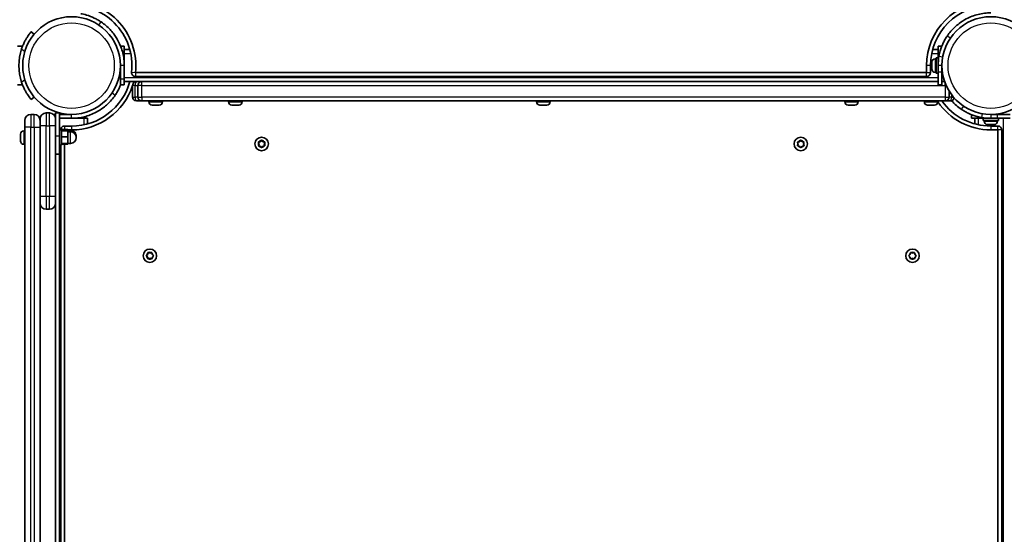
# Model space of a CAD drawing. Units: millimetres. Extents: x -3316 to 3526, y -5159 to 5456.
# Drawn here: x -980 to -213, y -2567 to -2166 of the extents above; entities that cross this region are included whole.
import ezdxf

# ---------------------------------------------------------------- set-up
doc = ezdxf.new("R2010")
doc.units = ezdxf.units.MM
doc.layers.add('Widoczne (ISO)', color=7, linetype='Continuous', lineweight=35)
doc.layers.add('Widoczne wąskie (ISO)', color=7, linetype='Continuous', lineweight=25)

msp = doc.modelspace()

# ---------------------------------------------------------------- linework, layer by layer
at = {"layer": 'Widoczne (ISO)'}
for p, q in [((-968.89, -2177.6), (-971.19, -2175.67)), ((-981.88, -2187.06), (-977.96, -2187.06)), ((-898.7, -2187.06), (-901.54, -2187.06)), ((-898.7, -2187.06), (-898.7, -2189.56)), ((-898.7, -2192.56), (-898.7, -2189.56)), ((-894.39, -2189.56), (-898.7, -2189.56)), ((-898.7, -2202.06), (-898.7, -2192.56)), ((-264.7, -2189.56), (-269.01, -2189.56)), ((-264.7, -2189.56), (-264.7, -2187.06)), ((-261.86, -2187.06), (-264.7, -2187.06)), ((-264.7, -2189.56), (-264.7, -2192.56)), ((-264.7, -2192.56), (-264.7, -2196.06)), ((-269.6, -2199.38), (-269.6, -2199.37)), ((-269.6, -2199.48), (-269.6, -2199.38)), ((-269.6, -2200.94), (-269.6, -2199.48)), ((-269.6, -2201.42), (-269.6, -2200.94)), ((-267.04, -2196.81), (-266.3, -2196.81)), ((-266.3, -2208.06), (-266.3, -2196.06)), ((-264.7, -2196.06), (-266.3, -2196.06)), ((-264.7, -2202.06), (-264.7, -2196.06)), ((-264.7, -2199.06), (-264.59, -2199.06)), ((-901.7, -2202.06), (-901.7, -2212.55)), ((-898.7, -2212.55), (-898.7, -2202.06)), ((-273.7, -2207.56), (-890, -2207.56)), ((-273.7, -2202.06), (-273.7, -2207.56)), ((-270.7, -2207.56), (-270.7, -2202.06)), ((-269.6, -2203.62), (-269.6, -2201.42)), ((-269.6, -2203.95), (-269.6, -2203.62)), ((-269.6, -2203.95), (-269.58, -2203.95)), ((-269.6, -2204), (-269.6, -2203.95)), ((-269.6, -2204.75), (-269.6, -2204)), ((-267.04, -2207.31), (-266.3, -2207.31)), ((-264.7, -2208.06), (-266.3, -2208.06)), ((-264.7, -2202.06), (-264.7, -2207.06)), ((-264.7, -2217.06), (-264.7, -2207.06)), ((-261.7, -2207.06), (-261.7, -2202.06)), ((-261.7, -2205.06), (-261.58, -2205.06)), ((-261.7, -2207.06), (-261.7, -2217.06)), ((-901.7, -2217.06), (-901.7, -2212.55)), ((-898.7, -2212.55), (-898.7, -2217.06)), ((-898.7, -2214.56), (-264.7, -2214.56)), ((-890, -2210.56), (-273.7, -2210.56)), ((-264.7, -2214.56), (-885.1, -2214.56)), ((-259.59, -2214.56), (-261.7, -2214.56)), ((-981.88, -2217.06), (-977.96, -2217.06)), ((-901.7, -2217.06), (-898.7, -2217.06)), ((-892.2, -2217.56), (-892.2, -2226.56)), ((-888.2, -2217.56), (-888.2, -2226.56)), ((-264.7, -2217.06), (-261.7, -2217.06)), ((-256.2, -2226.56), (-256.2, -2221.76)), ((-971.19, -2228.44), (-968.89, -2226.52)), ((-889.13, -2229.56), (-889.2, -2229.56)), ((-889.13, -2229.56), (-885.2, -2229.56)), ((-885.1, -2229.56), (-885.2, -2229.56)), ((-885.1, -2229.56), (-259.3, -2229.56)), ((-879.45, -2230.3), (-879.45, -2229.56)), ((-868.95, -2230.3), (-868.95, -2229.56)), ((-817.45, -2230.3), (-817.45, -2229.56)), ((-806.95, -2230.3), (-806.95, -2229.56)), ((-577.45, -2230.3), (-577.45, -2229.56)), ((-566.95, -2230.3), (-566.95, -2229.56)), ((-337.45, -2230.3), (-337.45, -2229.56)), ((-326.95, -2230.3), (-326.95, -2229.56)), ((-275.45, -2230.3), (-275.45, -2229.56)), ((-264.95, -2230.3), (-264.95, -2229.56)), ((-259.2, -2229.56), (-259.3, -2229.56)), ((-259.2, -2229.56), (-255.26, -2229.56)), ((-255.2, -2229.56), (-255.26, -2229.56)), ((-957, -2238.9), (-959.5, -2238.9)), ((-952.25, -2238.9), (-952.25, -2245.5)), ((-949.25, -2238.9), (-952.25, -2238.9)), ((-949.25, -2256.9), (-949.25, -2238.9)), ((-876.64, -2232.86), (-876.89, -2232.86)), ((-876.39, -2232.86), (-876.64, -2232.86)), ((-874.45, -2232.86), (-876.39, -2232.86)), ((-872, -2232.86), (-873.94, -2232.86)), ((-871.75, -2232.86), (-872, -2232.86)), ((-871.51, -2232.86), (-871.75, -2232.86)), ((-814.09, -2232.86), (-814.89, -2232.86)), ((-814.07, -2232.86), (-814.09, -2232.86)), ((-814.07, -2232.86), (-814.07, -2232.84)), ((-813.75, -2232.86), (-814.07, -2232.86)), ((-813.75, -2232.86), (-813.75, -2232.86)), ((-813.7, -2232.86), (-813.75, -2232.86)), ((-811.49, -2232.86), (-813.7, -2232.86)), ((-811.01, -2232.86), (-811.49, -2232.86)), ((-809.59, -2232.86), (-811.01, -2232.86)), ((-809.51, -2232.86), (-809.59, -2232.86)), ((-574.78, -2232.86), (-574.89, -2232.86)), ((-574.6, -2232.86), (-574.78, -2232.86)), ((-572.84, -2232.86), (-574.6, -2232.86)), ((-572.34, -2232.86), (-572.84, -2232.86)), ((-570.26, -2232.86), (-572.34, -2232.86)), ((-570.22, -2232.86), (-570.26, -2232.86)), ((-570.22, -2232.86), (-570.22, -2232.86)), ((-569.94, -2232.86), (-570.22, -2232.86)), ((-569.51, -2232.86), (-569.94, -2232.86)), ((-334.64, -2232.86), (-334.89, -2232.86)), ((-334.39, -2232.86), (-334.64, -2232.86)), ((-332.45, -2232.86), (-334.39, -2232.86)), ((-330, -2232.86), (-331.94, -2232.86)), ((-329.75, -2232.86), (-330, -2232.86)), ((-329.51, -2232.86), (-329.75, -2232.86)), ((-272.64, -2232.86), (-272.89, -2232.86)), ((-272.39, -2232.86), (-272.64, -2232.86)), ((-270.45, -2232.86), (-272.39, -2232.86)), ((-268, -2232.86), (-269.94, -2232.86)), ((-267.75, -2232.86), (-268, -2232.86)), ((-267.51, -2232.86), (-267.75, -2232.86)), ((-976.25, -2250.11), (-976.25, -2244.86)), ((-969, -2240.11), (-971.5, -2240.11)), ((-964.25, -2248.9), (-964.25, -2243.65)), ((-953.84, -2240.11), (-952.25, -2240.11)), ((-952.25, -2243.11), (-952.28, -2243.11)), ((-952.25, -2245.5), (-952.25, -2248.9)), ((-939.75, -2240.11), (-949.25, -2240.11)), ((-949.25, -2243.11), (-939.75, -2243.11)), ((-939.75, -2243.11), (-930.25, -2243.11)), ((-930.25, -2243.11), (-927.25, -2243.11)), ((-927.25, -2247.42), (-927.25, -2243.11)), ((-238.65, -2240.27), (-238.65, -2243.11)), ((-236.15, -2243.11), (-238.65, -2243.11)), ((-236.15, -2243.11), (-233.15, -2243.11)), ((-236.15, -2243.11), (-236.15, -2247.42)), ((-233.15, -2243.11), (-229.65, -2243.11)), ((-223.65, -2243.11), (-229.65, -2243.11)), ((-229.65, -2243.11), (-229.65, -2244.71)), ((-217.65, -2244.71), (-229.65, -2244.71)), ((-228.9, -2245.45), (-228.9, -2244.71)), ((-226.65, -2243.11), (-226.65, -2243)), ((-218.65, -2240.11), (-223.65, -2240.11)), ((-223.65, -2243.11), (-218.65, -2243.11)), ((-220.65, -2240.11), (-220.65, -2239.99)), ((-218.65, -2240.11), (-208.65, -2240.11)), ((-208.65, -2243.11), (-218.65, -2243.11)), ((-218.4, -2245.45), (-218.4, -2244.71)), ((-217.65, -2243.11), (-217.65, -2244.71)), ((-976.99, -2252.86), (-976.25, -2252.86)), ((-976.25, -2250.11), (-976.25, -2870.11)), ((-964.25, -2248.9), (-964.25, -2303.9)), ((-964.25, -2870.11), (-964.25, -2250.11)), ((-952.25, -2303.9), (-952.25, -2248.9)), ((-949.25, -2250.9), (-947.65, -2250.9)), ((-949.25, -2252.11), (-947.65, -2252.11)), ((-947.65, -2250.9), (-947.65, -2252.11)), ((-947.65, -2251.9), (-942.65, -2251.9)), ((-947.65, -2252.11), (-947.65, -2264.11)), ((-947.65, -2252.86), (-942.65, -2252.86)), ((-939.75, -2249.11), (-945.25, -2249.11)), ((-942.65, -2252.86), (-942.65, -2251.9)), ((-942.65, -2252.11), (-939.75, -2252.11)), ((-942.65, -2252.4), (-940.65, -2252.4)), ((-942.65, -2257.58), (-942.65, -2252.86)), ((-942.65, -2253.61), (-940.65, -2253.61)), ((-226.32, -2248.01), (-226.34, -2248.01)), ((-226.23, -2248.01), (-226.32, -2248.01)), ((-224.76, -2248.01), (-226.23, -2248.01)), ((-224.28, -2248.01), (-224.76, -2248.01)), ((-222.08, -2248.01), (-224.28, -2248.01)), ((-218.15, -2249.11), (-223.65, -2249.11)), ((-223.65, -2252.11), (-218.15, -2252.11)), ((-221.76, -2248.01), (-222.08, -2248.01)), ((-221.76, -2248.01), (-221.76, -2248)), ((-221.7, -2248.01), (-221.76, -2248.01)), ((-220.96, -2248.01), (-221.7, -2248.01)), ((-218.15, -2252.11), (-218.15, -2868.11)), ((-215.15, -2868.11), (-215.15, -2252.11)), ((-979.55, -2256.31), (-979.55, -2255.42)), ((-979.55, -2256.5), (-979.55, -2256.31)), ((-979.55, -2256.5), (-979.54, -2256.5)), ((-979.55, -2256.72), (-979.55, -2256.5)), ((-979.55, -2258.95), (-979.55, -2256.72)), ((-979.55, -2259.41), (-979.55, -2258.95)), ((-979.55, -2260.74), (-979.55, -2259.41)), ((-979.55, -2260.8), (-979.55, -2260.74)), ((-949.25, -2256.9), (-949.25, -2270.9)), ((-947.65, -2257.58), (-942.65, -2257.58)), ((-942.65, -2262.82), (-942.65, -2257.58)), ((-942.65, -2262.61), (-940.65, -2262.61)), ((-793.7, -2263.06), (-794.14, -2261.94)), ((-793.89, -2261.5), (-792.7, -2261.33)), ((-792.54, -2261.12), (-791.95, -2260.38)), ((-791.44, -2260.38), (-790.7, -2261.33)), ((-790.7, -2261.33), (-789.5, -2261.5)), ((-789.25, -2261.94), (-789.7, -2263.06)), ((-373.7, -2263.06), (-374.14, -2261.94)), ((-373.89, -2261.5), (-372.7, -2261.33)), ((-372.54, -2261.12), (-371.95, -2260.38)), ((-371.44, -2260.38), (-370.7, -2261.33)), ((-370.7, -2261.33), (-369.5, -2261.5)), ((-369.25, -2261.94), (-369.7, -2263.06)), ((-976.99, -2263.36), (-976.25, -2263.36)), ((-949.25, -2264.11), (-947.65, -2264.11)), ((-948.25, -2264.11), (-948.25, -2856.11)), ((-947.65, -2262.82), (-942.65, -2262.82)), ((-947.65, -2263.35), (-942.65, -2263.35)), ((-945.25, -2856.86), (-945.25, -2263.35)), ((-942.65, -2263.35), (-942.65, -2262.82)), ((-794.14, -2264.18), (-793.7, -2263.06)), ((-792.7, -2264.79), (-793.89, -2264.62)), ((-791.95, -2265.74), (-792.7, -2264.79)), ((-790.7, -2264.79), (-791.44, -2265.74)), ((-789.5, -2264.62), (-790.7, -2264.79)), ((-789.7, -2263.06), (-789.25, -2264.18)), ((-374.14, -2264.18), (-373.7, -2263.06)), ((-372.7, -2264.79), (-373.89, -2264.62)), ((-371.95, -2265.74), (-372.7, -2264.79)), ((-370.7, -2264.79), (-371.44, -2265.74)), ((-369.5, -2264.62), (-370.7, -2264.79)), ((-369.7, -2263.06), (-369.25, -2264.18)), ((-949.25, -2270.9), (-952.25, -2270.9)), ((-952.25, -2303.9), (-952.25, -2309.15)), ((-959.5, -2313.9), (-957, -2313.9)), ((-952.25, -2309.15), (-952.25, -2809.87)), ((-881.42, -2349.85), (-880.48, -2349.11)), ((-880.68, -2350.95), (-881.42, -2350.36)), ((-880.48, -2349.11), (-880.31, -2347.92)), ((-880.31, -2352.3), (-880.48, -2351.11)), ((-879.87, -2347.66), (-878.75, -2348.11)), ((-878.75, -2352.11), (-879.87, -2352.55)), ((-878.75, -2348.11), (-877.63, -2347.66)), ((-877.63, -2352.55), (-878.75, -2352.11)), ((-877.19, -2347.92), (-877.01, -2349.11)), ((-877.01, -2351.11), (-877.19, -2352.3)), ((-877.01, -2349.11), (-876.07, -2349.85)), ((-876.07, -2350.36), (-877.01, -2351.11)), ((-287.32, -2349.85), (-286.38, -2349.11)), ((-286.38, -2351.11), (-287.32, -2350.36)), ((-286.38, -2349.11), (-286.21, -2347.92)), ((-286.21, -2352.3), (-286.38, -2351.11)), ((-285.77, -2347.66), (-284.65, -2348.11)), ((-284.65, -2352.11), (-285.77, -2352.55)), ((-284.65, -2348.11), (-283.53, -2347.66)), ((-283.53, -2352.55), (-284.65, -2352.11)), ((-283.09, -2347.92), (-282.91, -2349.11)), ((-282.91, -2351.11), (-283.09, -2352.3)), ((-281.97, -2350.36), (-282.91, -2351.11)), ((-282.71, -2349.27), (-281.97, -2349.85))]:
    msp.add_line(p, q, dxfattribs=at)
for centre, radius in [((-939.75, -2202.06), 38.05), ((-223.65, -2202.06), 38.05), ((-791.7, -2263.06), 5.25), ((-371.7, -2263.06), 5.25), ((-878.75, -2350.11), 5.25), ((-284.65, -2350.11), 5.25)]:
    msp.add_circle(centre, radius, dxfattribs=at)
for centre, radius, start, end in [((-939.75, -2202.06), 50.05, 353.69102, 96.30898), ((-939.75, -2202.06), 47.05, 353.69102, 96.30898), ((-223.65, -2202.06), 50.05, 90, 180), ((-223.65, -2202.06), 47.05, 90, 180), ((-939.75, -2202.06), 41.05, 161.4327, 198.5673), ((-267.04, -2199.37), 2.56, 90, 180), ((-223.65, -2202.06), 41.05, 169.88186, 180), ((-890, -2207.56), 3, 173.69102, 270), ((-273.7, -2207.56), 3, 270, 0), ((-267.04, -2204.75), 2.56, 180, 270), ((-939.75, -2202.06), 47.05, 270, 344.59295), ((-889.2, -2217.56), 3, 90, 180), ((-939.75, -2202.06), 50.05, 344.08385, 345.53727), ((-885.2, -2217.56), 3, 90, 180), ((-939.75, -2202.06), 50.05, 270, 341.8143), ((-889.2, -2226.56), 3, 180, 270), ((-885.2, -2226.56), 3, 180, 270), ((-876.89, -2230.3), 2.56, 180, 270), ((-871.51, -2230.3), 2.56, 270, 0), ((-814.89, -2230.3), 2.56, 180, 270), ((-809.51, -2230.3), 2.56, 270, 0), ((-574.89, -2230.3), 2.56, 180, 270), ((-569.51, -2230.3), 2.56, 270, 0), ((-334.89, -2230.3), 2.56, 180, 270), ((-329.51, -2230.3), 2.56, 270, 0), ((-272.89, -2230.3), 2.56, 180, 270), ((-267.51, -2230.3), 2.56, 270, 0), ((-223.65, -2202.06), 50.05, 214.39338, 270), ((-223.65, -2202.06), 47.05, 215.76659, 270), ((-259.2, -2226.56), 3, 270, 0), ((-255.2, -2226.56), 3, 270, 348.7075), ((-959.5, -2243.65), 4.75, 90, 180), ((-957, -2243.65), 4.75, 0, 90), ((-971.5, -2244.86), 4.75, 90, 180), ((-969, -2244.86), 4.75, 0, 90), ((-223.65, -2202.06), 41.05, 259.88186, 270), ((-226.34, -2245.45), 2.56, 180, 270), ((-220.96, -2245.45), 2.56, 270, 0), ((-976.99, -2255.42), 2.56, 90, 180), ((-945.25, -2252.11), 3, 90, 156.31759), ((-940.65, -2256.9), 4.5, 352.30563, 90), ((-940.65, -2258.11), 4.5, 270, 90), ((-218.15, -2252.11), 3, 0, 90), ((-976.99, -2260.8), 2.56, 180, 270), ((-792.72, -2261.14), 0.189, 278.26197, 5.2141), ((-372.72, -2261.14), 0.189, 278.26197, 5.2141), ((-959.5, -2309.15), 4.75, 180, 270), ((-957, -2309.15), 4.75, 270, 0), ((-880.67, -2351.13), 0.189, 8.26197, 95.2141), ((-282.73, -2349.08), 0.189, 188.26197, 275.2141)]:
    msp.add_arc(centre, radius, start, end, dxfattribs=at)
for points, knots in [([(-932.54, -2161.65), (-931.06, -2161.91), (-929.61, -2162.25), (-926.04, -2163.3), (-923.99, -2164.09), (-921.11, -2165.47), (-920.18, -2165.96), (-918.4, -2166.98), (-917.58, -2167.49), (-916.74, -2168.06)], [0, 0, 0, 0, 0.449033, 0.449033, 1.125971, 1.125971, 1.466904, 1.466904, 1.810017, 1.810017, 1.810017, 1.810017]), ([(-257.65, -2179.05), (-256.76, -2177.75), (-255.81, -2176.5), (-252.86, -2173.07), (-250.7, -2171.05), (-246.58, -2167.94), (-244.71, -2166.76), (-239.82, -2164.18), (-236.71, -2163), (-231.88, -2161.81), (-230.25, -2161.51), (-226.96, -2161.11), (-225.3, -2161.01), (-223.65, -2161.01)], [0, 0, 0, 0, 0.558352, 0.558352, 1.603445, 1.603445, 2.386936, 2.386936, 3.562968, 3.562968, 4.150446, 4.150446, 4.737926, 4.737926, 4.737926, 4.737926]), ([(-916.74, -2168.06), (-915.44, -2168.94), (-914.19, -2169.9), (-910.76, -2172.84), (-908.73, -2175), (-905.63, -2179.12), (-904.45, -2180.99), (-901.87, -2185.88), (-900.69, -2188.99), (-899.5, -2193.82), (-899.2, -2195.45), (-898.8, -2198.74), (-898.7, -2200.4), (-898.7, -2202.06)], [0, 0, 0, 0, 0.558352, 0.558352, 1.603445, 1.603445, 2.386936, 2.386936, 3.562968, 3.562968, 4.150446, 4.150446, 4.737926, 4.737926, 4.737926, 4.737926]), ([(-971.19, -2175.67), (-971.19, -2175.67), (-971.25, -2175.74), (-971.49, -2176.03), (-971.68, -2176.26), (-972.15, -2176.86), (-972.45, -2177.23), (-973.1, -2178.12), (-973.46, -2178.63), (-974.22, -2179.76), (-974.64, -2180.42), (-975.5, -2181.87), (-975.95, -2182.68), (-976.81, -2184.38), (-977.23, -2185.28), (-978, -2187.13), (-978.35, -2188.07), (-978.66, -2188.99)], [4.78935, 4.78935, 4.78935, 4.78935, 5.072119, 5.072119, 5.354888, 5.354888, 5.637657, 5.637657, 5.920426, 5.920426, 6.211438, 6.211438, 6.502449, 6.502449, 6.793461, 6.793461, 7.084472, 7.084472, 7.084472, 7.084472]), ([(-264.06, -2194.85), (-263.8, -2193.37), (-263.45, -2191.92), (-262.4, -2188.35), (-261.61, -2186.3), (-260.24, -2183.42), (-259.75, -2182.49), (-258.73, -2180.71), (-258.21, -2179.89), (-257.65, -2179.05)], [0, 0, 0, 0, 0.449033, 0.449033, 1.125971, 1.125971, 1.466904, 1.466904, 1.810017, 1.810017, 1.810017, 1.810017]), ([(-978.66, -2215.13), (-978.35, -2216.05), (-978, -2216.99), (-977.23, -2218.83), (-976.81, -2219.74), (-975.95, -2221.44), (-975.5, -2222.24), (-974.64, -2223.7), (-974.22, -2224.36), (-973.46, -2225.48), (-973.1, -2225.99), (-972.45, -2226.88), (-972.15, -2227.26), (-971.68, -2227.86), (-971.49, -2228.08), (-971.25, -2228.37), (-971.19, -2228.44), (-971.19, -2228.44)], [2.492856, 2.492856, 2.492856, 2.492856, 2.783868, 2.783868, 3.074879, 3.074879, 3.36589, 3.36589, 3.656902, 3.656902, 3.939671, 3.939671, 4.22244, 4.22244, 4.505209, 4.505209, 4.787979, 4.787979, 4.787979, 4.787979]), ([(-901.54, -2217.06), (-901.9, -2217.97), (-902.28, -2218.87), (-903.16, -2220.7), (-903.65, -2221.62), (-904.67, -2223.4), (-905.18, -2224.23), (-905.75, -2225.06)], [0.820295, 0.820295, 0.820295, 0.820295, 1.1259706, 1.1259706, 1.4669043, 1.4669043, 1.8100169, 1.8100169, 1.8100169, 1.8100169]), ([(-905.75, -2225.06), (-906.63, -2226.36), (-907.59, -2227.62), (-910.53, -2231.05), (-912.69, -2233.07), (-916.81, -2236.17), (-918.68, -2237.36), (-923.57, -2239.93), (-926.68, -2241.11), (-931.51, -2242.31), (-933.14, -2242.61), (-936.43, -2243.01), (-938.09, -2243.11), (-939.75, -2243.11)], [0, 0, 0, 0, 0.558352, 0.558352, 1.603445, 1.603445, 2.386936, 2.386936, 3.562968, 3.562968, 4.150446, 4.150446, 4.737926, 4.737926, 4.737926, 4.737926]), ([(-246.65, -2236.06), (-247.95, -2235.17), (-249.21, -2234.22), (-251.77, -2232.02), (-253.06, -2230.75), (-254.26, -2229.41)], [0, 0, 0, 0, 0.558352, 0.558352, 1.198094, 1.198094, 1.198094, 1.198094]), ([(-230.86, -2242.47), (-232.33, -2242.21), (-233.79, -2241.86), (-237.36, -2240.82), (-239.4, -2240.02), (-242.29, -2238.65), (-243.21, -2238.16), (-244.99, -2237.14), (-245.82, -2236.62), (-246.65, -2236.06)], [0, 0, 0, 0, 0.449033, 0.449033, 1.125971, 1.125971, 1.466904, 1.466904, 1.810017, 1.810017, 1.810017, 1.810017])]:
    msp.add_open_spline(points, degree=3, knots=knots, dxfattribs=at)
for points in [[(-269.6, -2199.38), (-269.6, -2199.29), (-269.59, -2199.2), (-269.58, -2199.11)], [(-269.58, -2199.11), (-269.59, -2199.24), (-269.6, -2199.36), (-269.6, -2199.48)], [(-269.6, -2200.94), (-269.6, -2200.98), (-269.59, -2201.03), (-269.58, -2201.08)], [(-269.58, -2201.08), (-269.59, -2201.19), (-269.6, -2201.31), (-269.6, -2201.42)], [(-269.6, -2203.62), (-269.6, -2203.75), (-269.59, -2203.88), (-269.58, -2204.02)], [(-269.58, -2204.02), (-269.59, -2204.02), (-269.6, -2204.01), (-269.6, -2204)], [(-876.79, -2232.84), (-876.66, -2232.85), (-876.52, -2232.86), (-876.39, -2232.86)], [(-876.64, -2232.86), (-876.69, -2232.86), (-876.74, -2232.85), (-876.79, -2232.84)], [(-874.45, -2232.86), (-874.37, -2232.86), (-874.28, -2232.85), (-874.2, -2232.84)], [(-874.2, -2232.84), (-874.11, -2232.85), (-874.02, -2232.86), (-873.94, -2232.86)], [(-872, -2232.86), (-871.88, -2232.86), (-871.74, -2232.85), (-871.6, -2232.84)], [(-871.6, -2232.84), (-871.65, -2232.85), (-871.7, -2232.86), (-871.75, -2232.86)], [(-814.09, -2232.86), (-814.09, -2232.86), (-814.09, -2232.85), (-814.1, -2232.84)], [(-814.1, -2232.84), (-813.96, -2232.85), (-813.82, -2232.86), (-813.7, -2232.86)], [(-811.49, -2232.86), (-811.37, -2232.86), (-811.26, -2232.85), (-811.14, -2232.84)], [(-811.14, -2232.84), (-811.09, -2232.85), (-811.05, -2232.86), (-811.01, -2232.86)], [(-809.59, -2232.86), (-809.48, -2232.86), (-809.36, -2232.85), (-809.24, -2232.84)], [(-809.24, -2232.84), (-809.33, -2232.85), (-809.42, -2232.86), (-809.51, -2232.86)], [(-574.99, -2232.84), (-574.85, -2232.85), (-574.72, -2232.86), (-574.6, -2232.86)], [(-574.78, -2232.86), (-574.85, -2232.86), (-574.92, -2232.85), (-574.99, -2232.84)], [(-572.84, -2232.86), (-572.78, -2232.86), (-572.71, -2232.85), (-572.64, -2232.84)], [(-572.64, -2232.84), (-572.54, -2232.85), (-572.44, -2232.86), (-572.34, -2232.86)], [(-570.26, -2232.86), (-570.13, -2232.86), (-569.99, -2232.85), (-569.85, -2232.84)], [(-569.85, -2232.84), (-569.88, -2232.85), (-569.91, -2232.86), (-569.94, -2232.86)], [(-334.79, -2232.84), (-334.66, -2232.85), (-334.52, -2232.86), (-334.39, -2232.86)], [(-334.64, -2232.86), (-334.69, -2232.86), (-334.74, -2232.85), (-334.79, -2232.84)], [(-332.45, -2232.86), (-332.37, -2232.86), (-332.28, -2232.85), (-332.2, -2232.84)], [(-332.2, -2232.84), (-332.11, -2232.85), (-332.02, -2232.86), (-331.94, -2232.86)], [(-330, -2232.86), (-329.88, -2232.86), (-329.74, -2232.85), (-329.6, -2232.84)], [(-329.6, -2232.84), (-329.65, -2232.85), (-329.7, -2232.86), (-329.75, -2232.86)], [(-272.79, -2232.84), (-272.66, -2232.85), (-272.52, -2232.86), (-272.39, -2232.86)], [(-272.64, -2232.86), (-272.69, -2232.86), (-272.74, -2232.85), (-272.79, -2232.84)], [(-270.45, -2232.86), (-270.37, -2232.86), (-270.28, -2232.85), (-270.2, -2232.84)], [(-270.2, -2232.84), (-270.11, -2232.85), (-270.02, -2232.86), (-269.94, -2232.86)], [(-268, -2232.86), (-267.88, -2232.86), (-267.74, -2232.85), (-267.6, -2232.84)], [(-267.6, -2232.84), (-267.65, -2232.85), (-267.7, -2232.86), (-267.75, -2232.86)], [(-226.32, -2248.01), (-226.41, -2248.01), (-226.5, -2248), (-226.59, -2247.99)], [(-226.59, -2247.99), (-226.47, -2248), (-226.34, -2248.01), (-226.23, -2248.01)], [(-224.76, -2248.01), (-224.72, -2248.01), (-224.67, -2248), (-224.63, -2247.99)], [(-224.63, -2247.99), (-224.51, -2248), (-224.39, -2248.01), (-224.28, -2248.01)], [(-222.08, -2248.01), (-221.96, -2248.01), (-221.82, -2248), (-221.68, -2247.99)], [(-221.68, -2247.99), (-221.69, -2248), (-221.7, -2248.01), (-221.7, -2248.01)], [(-979.55, -2256.31), (-979.55, -2256.32), (-979.54, -2256.32), (-979.53, -2256.33)], [(-979.53, -2256.33), (-979.54, -2256.46), (-979.55, -2256.6), (-979.55, -2256.72)], [(-979.55, -2258.95), (-979.55, -2259.06), (-979.54, -2259.18), (-979.53, -2259.31)], [(-979.53, -2259.31), (-979.54, -2259.34), (-979.55, -2259.38), (-979.55, -2259.41)], [(-979.55, -2260.74), (-979.55, -2260.85), (-979.54, -2260.97), (-979.53, -2261.09)], [(-979.53, -2261.09), (-979.54, -2260.99), (-979.55, -2260.89), (-979.55, -2260.8)], [(-794.29, -2261.56), (-794.16, -2261.54), (-794.02, -2261.52), (-793.89, -2261.5)], [(-794.14, -2261.94), (-794.19, -2261.82), (-794.24, -2261.69), (-794.29, -2261.56)], [(-791.95, -2260.38), (-791.87, -2260.28), (-791.78, -2260.17), (-791.7, -2260.06)], [(-791.7, -2260.06), (-791.61, -2260.17), (-791.52, -2260.28), (-791.44, -2260.38)], [(-789.5, -2261.5), (-789.38, -2261.52), (-789.24, -2261.54), (-789.1, -2261.56)], [(-789.1, -2261.56), (-789.15, -2261.69), (-789.2, -2261.82), (-789.25, -2261.94)], [(-374.29, -2261.56), (-374.16, -2261.54), (-374.02, -2261.52), (-373.89, -2261.5)], [(-374.14, -2261.94), (-374.19, -2261.82), (-374.24, -2261.69), (-374.29, -2261.56)], [(-371.95, -2260.38), (-371.87, -2260.28), (-371.78, -2260.17), (-371.7, -2260.06)], [(-371.7, -2260.06), (-371.61, -2260.17), (-371.52, -2260.28), (-371.44, -2260.38)], [(-369.5, -2261.5), (-369.38, -2261.52), (-369.24, -2261.54), (-369.1, -2261.56)], [(-369.1, -2261.56), (-369.15, -2261.69), (-369.2, -2261.82), (-369.25, -2261.94)], [(-794.29, -2264.56), (-794.24, -2264.43), (-794.19, -2264.3), (-794.14, -2264.18)], [(-793.89, -2264.62), (-794.02, -2264.6), (-794.16, -2264.58), (-794.29, -2264.56)], [(-791.7, -2266.06), (-791.78, -2265.95), (-791.87, -2265.84), (-791.95, -2265.74)], [(-791.44, -2265.74), (-791.52, -2265.84), (-791.61, -2265.95), (-791.7, -2266.06)], [(-789.1, -2264.56), (-789.24, -2264.58), (-789.38, -2264.6), (-789.5, -2264.62)], [(-789.25, -2264.18), (-789.2, -2264.3), (-789.15, -2264.43), (-789.1, -2264.56)], [(-374.29, -2264.56), (-374.24, -2264.43), (-374.19, -2264.3), (-374.14, -2264.18)], [(-373.89, -2264.62), (-374.02, -2264.6), (-374.16, -2264.58), (-374.29, -2264.56)], [(-371.7, -2266.06), (-371.78, -2265.95), (-371.87, -2265.84), (-371.95, -2265.74)], [(-371.44, -2265.74), (-371.52, -2265.84), (-371.61, -2265.95), (-371.7, -2266.06)], [(-369.1, -2264.56), (-369.24, -2264.58), (-369.38, -2264.6), (-369.5, -2264.62)], [(-369.25, -2264.18), (-369.2, -2264.3), (-369.15, -2264.43), (-369.1, -2264.56)], [(-881.75, -2350.11), (-881.64, -2350.02), (-881.53, -2349.93), (-881.42, -2349.85)], [(-881.42, -2350.36), (-881.53, -2350.28), (-881.64, -2350.19), (-881.75, -2350.11)], [(-880.31, -2347.92), (-880.29, -2347.79), (-880.27, -2347.65), (-880.25, -2347.51)], [(-880.25, -2352.71), (-880.27, -2352.57), (-880.29, -2352.43), (-880.31, -2352.3)], [(-880.25, -2347.51), (-880.12, -2347.56), (-879.99, -2347.61), (-879.87, -2347.66)], [(-879.87, -2352.55), (-879.99, -2352.6), (-880.12, -2352.65), (-880.25, -2352.71)], [(-877.63, -2347.66), (-877.51, -2347.61), (-877.38, -2347.56), (-877.25, -2347.51)], [(-877.25, -2352.71), (-877.38, -2352.65), (-877.51, -2352.6), (-877.63, -2352.55)], [(-877.25, -2347.51), (-877.23, -2347.65), (-877.21, -2347.79), (-877.19, -2347.92)], [(-877.19, -2352.3), (-877.21, -2352.43), (-877.23, -2352.57), (-877.25, -2352.71)], [(-876.07, -2349.85), (-875.97, -2349.93), (-875.86, -2350.02), (-875.75, -2350.11)], [(-875.75, -2350.11), (-875.86, -2350.19), (-875.97, -2350.28), (-876.07, -2350.36)], [(-287.65, -2350.11), (-287.54, -2350.02), (-287.43, -2349.93), (-287.32, -2349.85)], [(-287.32, -2350.36), (-287.43, -2350.28), (-287.54, -2350.19), (-287.65, -2350.11)], [(-286.21, -2347.92), (-286.19, -2347.79), (-286.17, -2347.65), (-286.15, -2347.51)], [(-286.15, -2352.71), (-286.17, -2352.57), (-286.19, -2352.43), (-286.21, -2352.3)], [(-286.15, -2347.51), (-286.02, -2347.56), (-285.89, -2347.61), (-285.77, -2347.66)], [(-285.77, -2352.55), (-285.89, -2352.6), (-286.02, -2352.65), (-286.15, -2352.71)], [(-283.53, -2347.66), (-283.41, -2347.61), (-283.28, -2347.56), (-283.15, -2347.51)], [(-283.15, -2352.71), (-283.28, -2352.65), (-283.41, -2352.6), (-283.53, -2352.55)], [(-283.15, -2347.51), (-283.13, -2347.65), (-283.11, -2347.79), (-283.09, -2347.92)], [(-283.09, -2352.3), (-283.11, -2352.43), (-283.13, -2352.57), (-283.15, -2352.71)], [(-281.97, -2349.85), (-281.87, -2349.93), (-281.76, -2350.02), (-281.65, -2350.11)], [(-281.65, -2350.11), (-281.76, -2350.19), (-281.87, -2350.28), (-281.97, -2350.36)]]:
    msp.add_open_spline(points, degree=3, dxfattribs=at)
at = {"layer": 'Widoczne wąskie (ISO)'}
for p, q in [((-918.43, -2170.54), (-916.74, -2168.06)), ((-255.16, -2180.74), (-257.65, -2179.05)), ((-978.66, -2188.99), (-976.18, -2191.07)), ((-898.7, -2192.56), (-893.67, -2192.56)), ((-269.73, -2192.56), (-264.7, -2192.56)), ((-264.7, -2191.57), (-263.33, -2191.57)), ((-899, -2197.06), (-898.7, -2197.06)), ((-267.04, -2196.81), (-267.04, -2207.31)), ((-261.11, -2195.37), (-264.06, -2194.85)), ((-902.29, -2208.74), (-901.7, -2208.85)), ((-900.38, -2202.06), (-901.7, -2202.06)), ((-898.7, -2202.06), (-900.38, -2202.06)), ((-892.98, -2207.23), (-890, -2207.56)), ((-890, -2207.56), (-890, -2210.56)), ((-270.7, -2202.06), (-273.7, -2202.06)), ((-273.7, -2207.56), (-270.7, -2207.56)), ((-273.7, -2210.56), (-273.7, -2207.56)), ((-261.7, -2202.06), (-264.7, -2202.06)), ((-261.7, -2207.06), (-264.7, -2207.06)), ((-976.18, -2213.04), (-978.66, -2215.13)), ((-898.7, -2212.55), (-901.7, -2212.55)), ((-264.7, -2211.56), (-898.7, -2211.56)), ((-885.1, -2217.56), (-885.1, -2214.56)), ((-259.3, -2217.56), (-259.3, -2215.36)), ((-908.23, -2223.38), (-905.75, -2225.06)), ((-890.2, -2217.56), (-892.2, -2217.56)), ((-890.2, -2217.56), (-888.2, -2217.56)), ((-890.2, -2226.56), (-890.2, -2217.56)), ((-885.1, -2217.56), (-888.2, -2217.56)), ((-885.1, -2217.56), (-259.3, -2217.56)), ((-885.1, -2226.56), (-885.1, -2217.56)), ((-258.4, -2217.56), (-259.3, -2217.56)), ((-259.3, -2217.56), (-259.3, -2226.56)), ((-892.2, -2226.56), (-890.2, -2226.56)), ((-888.2, -2226.56), (-890.2, -2226.56)), ((-888.2, -2226.56), (-885.1, -2226.56)), ((-885.1, -2226.56), (-885.1, -2229.56)), ((-259.3, -2226.56), (-885.1, -2226.56)), ((-879.45, -2230.3), (-868.95, -2230.3)), ((-817.45, -2230.3), (-806.95, -2230.3)), ((-577.45, -2230.3), (-566.95, -2230.3)), ((-337.45, -2230.3), (-326.95, -2230.3)), ((-275.45, -2230.3), (-264.95, -2230.3)), ((-259.3, -2226.56), (-259.3, -2229.56)), ((-259.3, -2226.56), (-256.2, -2226.56)), ((-254.2, -2226.56), (-256.2, -2226.56)), ((-254.2, -2224.74), (-254.2, -2226.56)), ((-254.2, -2226.56), (-252.76, -2226.56)), ((-959.5, -2238.9), (-959.5, -2248.9)), ((-957, -2248.9), (-957, -2238.9)), ((-244.97, -2233.57), (-246.65, -2236.06)), ((-230.33, -2239.52), (-230.86, -2242.47)), ((-971.5, -2240.11), (-971.5, -2250.11)), ((-969, -2250.11), (-969, -2240.11)), ((-939.75, -2241.43), (-939.75, -2240.11)), ((-939.75, -2243.11), (-939.75, -2241.43)), ((-930.25, -2243.11), (-930.25, -2248.14)), ((-234.14, -2243.11), (-234.14, -2241.74)), ((-233.15, -2248.14), (-233.15, -2243.11)), ((-228.9, -2245.45), (-218.4, -2245.45)), ((-223.65, -2240.11), (-223.65, -2243.11)), ((-218.65, -2240.11), (-218.65, -2243.11)), ((-214.15, -2243.11), (-214.15, -2877.11)), ((-976.99, -2252.86), (-976.99, -2263.36)), ((-971.5, -2250.11), (-976.25, -2250.11)), ((-971.5, -2870.11), (-971.5, -2250.11)), ((-971.5, -2250.11), (-969, -2250.11)), ((-969, -2250.11), (-964.25, -2250.11)), ((-969, -2250.11), (-969, -2870.11)), ((-959.5, -2248.9), (-964.25, -2248.9)), ((-959.5, -2303.9), (-959.5, -2248.9)), ((-959.5, -2248.9), (-957, -2248.9)), ((-952.25, -2248.9), (-957, -2248.9)), ((-957, -2248.9), (-957, -2303.9)), ((-945.25, -2249.11), (-945.25, -2251.9)), ((-940.65, -2253.61), (-940.65, -2252.4)), ((-940.65, -2262.61), (-940.65, -2253.61)), ((-939.75, -2249.11), (-939.75, -2252.11)), ((-223.65, -2249.11), (-223.65, -2252.11)), ((-218.15, -2252.11), (-218.15, -2249.11)), ((-215.15, -2252.11), (-218.15, -2252.11)), ((-949.25, -2256.9), (-952.25, -2256.9)), ((-949.25, -2849.31), (-949.25, -2270.9)), ((-959.5, -2303.9), (-964.25, -2303.9)), ((-959.5, -2303.9), (-959.5, -2313.9)), ((-957, -2303.9), (-959.5, -2303.9)), ((-952.25, -2303.9), (-957, -2303.9)), ((-957, -2313.9), (-957, -2303.9))]:
    msp.add_line(p, q, dxfattribs=at)
for centre in [(-939.75, -2202.06), (-223.65, -2202.06)]:
    msp.add_circle(centre, 33.3, dxfattribs=at)
for centre, start, end in [((-791.7, -2263.06), 155.41742, 204.58258), ((-791.7, -2263.06), 95.41742, 144.58258), ((-791.7, -2263.06), 35.41742, 84.58258), ((-791.7, -2263.06), 335.41742, 24.58258), ((-371.7, -2263.06), 155.41742, 204.58258), ((-371.7, -2263.06), 95.41742, 144.58258), ((-371.7, -2263.06), 35.41742, 84.58258), ((-371.7, -2263.06), 335.41742, 24.58258), ((-791.7, -2263.06), 215.41742, 264.58258), ((-791.7, -2263.06), 275.41742, 324.58258), ((-371.7, -2263.06), 215.41742, 264.58258), ((-371.7, -2263.06), 275.41742, 324.58258), ((-878.75, -2350.11), 125.41742, 174.58258), ((-878.75, -2350.11), 185.41742, 234.58258), ((-878.75, -2350.11), 65.41742, 114.58258), ((-878.75, -2350.11), 245.41742, 294.58258), ((-878.75, -2350.11), 5.41742, 54.58258), ((-878.75, -2350.11), 305.41742, 354.58258), ((-284.65, -2350.11), 125.41742, 174.58258), ((-284.65, -2350.11), 185.41742, 234.58258), ((-284.65, -2350.11), 65.41742, 114.58258), ((-284.65, -2350.11), 245.41742, 294.58258), ((-284.65, -2350.11), 5.41742, 54.58258), ((-284.65, -2350.11), 305.41742, 354.58258)]:
    msp.add_arc(centre, 2.69, start, end, dxfattribs=at)
for centre, major_axis, start_param, end_param in [((-889.13, -2217.56), (0, 3), 0, 1.570796), ((-889.13, -2226.56), (0, -3), 4.712389, 6.283185), ((-255.26, -2226.56), (0, -3), 0, 1.570796)]:
    msp.add_ellipse(centre, major_axis=major_axis, ratio=0.354839, start_param=start_param, end_param=end_param, dxfattribs=at)

doc.saveas('drawing.dxf')
